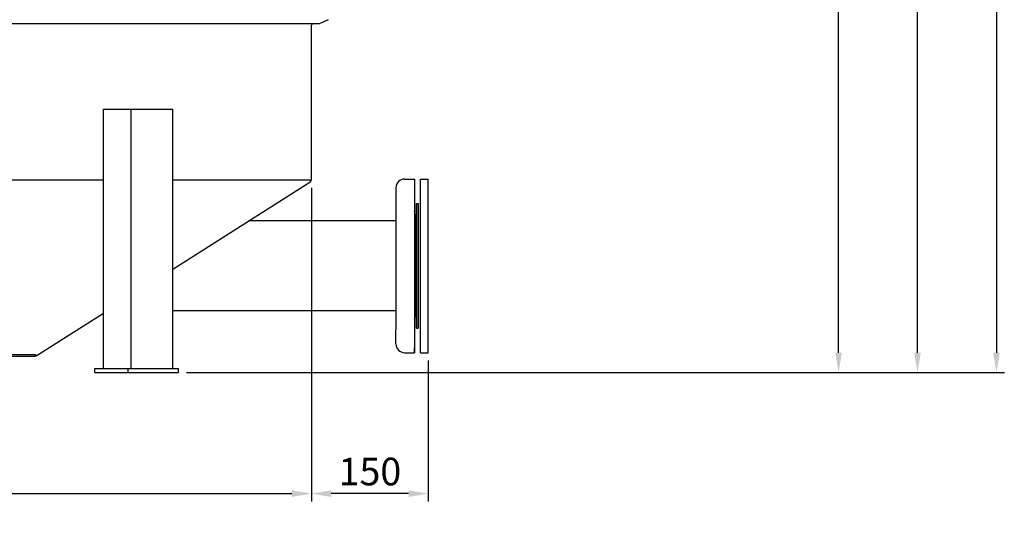
# Model space of a CAD drawing. Units: millimetres. Extents: x -10863 to -8599, y 55346 to 58967.
# Drawn here: x -9846 to -8599, y 57215 to 57844 of the extents above; entities that cross this region are included whole.
import ezdxf

# ---------------------------------------------------------------- set-up
doc = ezdxf.new("R2010")
doc.units = ezdxf.units.MM
doc.layers.add('AM_5', color=3, linetype='Continuous', lineweight=25)
doc.layers.add('KÖRPERLINIEN', color=1, linetype='Continuous', lineweight=25)
doc.styles.get("Standard").update_dxf_attribs({"font": 'ISOCP.SHX'})
doc.dimstyles.new('AM_ISO$0', dxfattribs={"dimtxt": 3.5, "dimasz": 2.5, "dimexe": 1, "dimexo": 1, "dimgap": 1.5, "dimtad": 1, "dimdsep": 46, "dimtxsty": 'STANDARD', "dimcen": 0, "dimclrd": 3, "dimclre": 3, "dimclrt": 2, "dimadec": 0, "dimazin": 2, "dimtp": 0.1, "dimtm": 0.1, "dimtfac": 0.71, "dimtmove": 0, "dimatfit": 3, "dimfxl": 1, "dimlwd": -1, "dimlwe": -1, "dimarcsym": 0})
doc.dimstyles.new('GEN-ISO$0', dxfattribs={"dimscale": 10, "dimtxt": 3.5, "dimasz": 2.5, "dimexe": 1, "dimexo": 1, "dimgap": 0.6, "dimtad": 1, "dimdsep": 46, "dimtxsty": 'STANDARD', "dimcen": 0, "dimclrd": 3, "dimclre": 3, "dimclrt": 2, "dimadec": 0, "dimazin": 0, "dimtp": 0.1, "dimtm": 0.1, "dimtfac": 0.71, "dimtmove": 0, "dimatfit": 3, "dimfxl": 1, "dimtzin": 0, "dimarcsym": 0})

# ---------------------------------------------------------------- blocks, each defined once
blk = doc.blocks.new('*D7')
at = {"layer": 'AM_5', "color": 3, "lineweight": -2}
for p, q in [((-10456.6, 57631), (-10456.6, 57233.7)), ((-9476.6, 57631), (-9476.6, 57233.7)), ((-10431.6, 57243.7), (-9501.6, 57243.7))]:
    blk.add_line(p, q, dxfattribs=at)
at = {"layer": 'AM_5', "color": 3}
for points in [[(-10431.6, 57247.9), (-10431.6, 57239.5), (-10456.6, 57243.7)], [(-9501.6, 57247.9), (-9501.6, 57239.5), (-9476.6, 57243.7)]]:
    blk.add_solid(points, dxfattribs=at)
at = {"layer": 'DEFPOINTS', "color": 0}
for p in [(-10456.6, 57641), (-9476.6, 57641), (-9476.6, 57243.7)]:
    blk.add_point(p, dxfattribs=at)
at = {"layer": 'AM_5', "color": 2, "insert": (-9966.6, 57267.2), "char_height": 35, "attachment_point": 5}
blk.add_mtext('%%c 1000', dxfattribs=at)
blk = doc.blocks.new('*D12')
at = {"layer": 'AM_5', "color": 3}
for p, q in [((-9366.6, 58304.3), (-8798.7, 58304.3)), ((-8808.7, 57422.3), (-8808.7, 58279.3)), ((-9635.1, 57397.3), (-8798.7, 57397.3))]:
    blk.add_line(p, q, dxfattribs=at)
for points in [[(-8812.9, 58279.3), (-8804.6, 58279.3), (-8808.7, 58304.3)], [(-8812.9, 57422.3), (-8804.6, 57422.3), (-8808.7, 57397.3)]]:
    blk.add_solid(points, dxfattribs=at)
at = {"layer": 'DEFPOINTS', "color": 0}
for p in [(-9376.6, 58304.3), (-8808.7, 58304.3), (-9645.1, 57397.3)]:
    blk.add_point(p, dxfattribs=at)
at = {"layer": 'AM_5', "color": 2, "insert": (-8841.2, 57939.3), "char_height": 35, "attachment_point": 5, "rotation": 90}
blk.add_mtext('905', dxfattribs=at)
blk = doc.blocks.new('*D14')
at = {"layer": 'AM_5', "color": 3}
for p, q in [((-9711.5, 58781.9), (-8698.7, 58781.9)), ((-8708.7, 57422.3), (-8708.7, 58756.9)), ((-9635.1, 57397.3), (-8698.7, 57397.3))]:
    blk.add_line(p, q, dxfattribs=at)
for points in [[(-8712.9, 58756.9), (-8704.6, 58756.9), (-8708.7, 58781.9)], [(-8712.9, 57422.3), (-8704.6, 57422.3), (-8708.7, 57397.3)]]:
    blk.add_solid(points, dxfattribs=at)
at = {"layer": 'DEFPOINTS', "color": 0}
for p in [(-9721.5, 58781.9), (-8708.7, 58781.9), (-9645.1, 57397.3)]:
    blk.add_point(p, dxfattribs=at)
at = {"layer": 'AM_5', "color": 2, "insert": (-8741.2, 58049.1), "char_height": 35, "attachment_point": 5, "rotation": 90}
blk.add_mtext('1400', dxfattribs=at)
blk = doc.blocks.new('*D15')
at = {"layer": 'AM_5', "color": 3}
for p, q in [((-9441.5, 58967.3), (-8598.7, 58967.3)), ((-8608.7, 58942.3), (-8608.7, 57422.3)), ((-9635.1, 57397.3), (-8598.7, 57397.3))]:
    blk.add_line(p, q, dxfattribs=at)
for points in [[(-8612.9, 58942.3), (-8604.6, 58942.3), (-8608.7, 58967.3)], [(-8612.9, 57422.3), (-8604.6, 57422.3), (-8608.7, 57397.3)]]:
    blk.add_solid(points, dxfattribs=at)
at = {"layer": 'DEFPOINTS', "color": 0}
for p in [(-9451.5, 58967.3), (-9645.1, 57397.3), (-8608.7, 57397.3)]:
    blk.add_point(p, dxfattribs=at)
at = {"layer": 'AM_5', "color": 2, "insert": (-8641.2, 58185.6), "char_height": 35, "attachment_point": 5, "rotation": 90}
blk.add_mtext('1570', dxfattribs=at)
blk = doc.blocks.new('*D5')
at = {"layer": 'AM_5', "color": 3, "lineweight": -2}
for p, q in [((-9476.6, 57631), (-9476.6, 57233.7)), ((-9328.6, 57412.3), (-9328.6, 57233.7)), ((-9353.6, 57243.7), (-9451.6, 57243.7))]:
    blk.add_line(p, q, dxfattribs=at)
at = {"layer": 'AM_5', "color": 3}
for points in [[(-9451.6, 57247.9), (-9451.6, 57239.5), (-9476.6, 57243.7)], [(-9353.6, 57247.9), (-9353.6, 57239.5), (-9328.6, 57243.7)]]:
    blk.add_solid(points, dxfattribs=at)
at = {"layer": 'DEFPOINTS', "color": 0}
for p in [(-9476.6, 57641), (-9328.6, 57422.3), (-9476.6, 57243.7)]:
    blk.add_point(p, dxfattribs=at)
at = {"layer": 'AM_5', "color": 2, "insert": (-9402.6, 57267.2), "char_height": 35, "attachment_point": 5}
blk.add_mtext('150', dxfattribs=at)

msp = doc.modelspace()

# ---------------------------------------------------------------- linework, layer by layer
at = {"layer": 'KÖRPERLINIEN'}
for p, q in [((-10467.222, 57839.343), (-9465.882, 57839.343)), ((-9475.552, 57839.025), (-9475.001, 57839.343)), ((-9455.64, 57844.221), (-9465.765, 57839.343)), ((-9476.552, 57640.96), (-9476.552, 57837.293)), ((-9739.951, 57402.331), (-9739.951, 57730.96)), ((-9739.951, 57730.96), (-9652.169, 57730.96)), ((-9705.202, 57402.331), (-9705.202, 57730.96)), ((-9652.169, 57402.331), (-9652.169, 57730.96)), ((-9739.951, 57640.96), (-10456.552, 57640.96)), ((-9478.552, 57640.96), (-9652.169, 57640.96)), ((-9652.169, 57528.285), (-9477.56, 57639.241)), ((-9478.552, 57640.96), (-9476.552, 57640.96)), ((-9478.552, 57640.96), (-9477.56, 57639.241)), ((-9358.552, 57642.331), (-9346.052, 57642.331)), ((-9346.052, 57642.331), (-9346.052, 57636.331)), ((-9346.052, 57642.331), (-9346.052, 57532.331)), ((-9338.552, 57532.331), (-9338.552, 57642.331)), ((-9338.552, 57642.331), (-9328.552, 57642.331)), ((-9328.552, 57532.331), (-9328.552, 57642.331)), ((-9369.552, 57631.331), (-9369.552, 57613.831)), ((-9369.552, 57613.831), (-9369.551, 57532.331)), ((-9343.552, 57532.331), (-9343.552, 57611.331)), ((-9343.552, 57611.331), (-9341.552, 57611.331)), ((-9341.552, 57611.331), (-9341.552, 57532.331)), ((-9341.552, 57532.331), (-9341.552, 57611.331)), ((-9341.552, 57532.331), (-9341.552, 57611.331)), ((-9341.552, 57532.331), (-9341.552, 57608.331)), ((-9369.552, 57589.481), (-9555.867, 57589.481)), ((-9369.552, 57589.331), (-9369.552, 57532.331)), ((-9345.552, 57597.831), (-9345.552, 57589.481)), ((-9345.552, 57589.481), (-9345.552, 57532.331)), ((-9369.552, 57532.331), (-9369.552, 57475.331)), ((-9369.551, 57532.331), (-9369.549, 57451.081)), ((-9346.052, 57532.331), (-9346.052, 57422.331)), ((-9345.552, 57532.331), (-9345.552, 57475.181)), ((-9343.552, 57453.331), (-9343.552, 57532.331)), ((-9341.552, 57532.331), (-9341.552, 57453.331)), ((-9341.552, 57453.331), (-9341.552, 57532.331)), ((-9341.552, 57453.331), (-9341.552, 57532.331)), ((-9341.552, 57456.331), (-9341.552, 57532.331)), ((-9338.552, 57422.331), (-9338.552, 57532.331)), ((-9328.552, 57422.331), (-9328.552, 57532.331)), ((-9825.349, 57418.238), (-9739.951, 57472.504)), ((-9369.55, 57475.181), (-9652.169, 57475.181)), ((-9345.552, 57475.181), (-9345.552, 57466.831)), ((-9343.552, 57453.331), (-9341.552, 57453.331)), ((-9369.552, 57433.331), (-9369.552, 57450.831)), ((-9346.052, 57422.331), (-9346.052, 57428.331)), ((-10106.552, 57419.835), (-9826.552, 57419.835)), ((-10106.552, 57417.835), (-9826.552, 57417.835)), ((-9826.552, 57417.835), (-9826.552, 57419.835)), ((-9826.552, 57419.835), (-9825.349, 57418.238)), ((-9358.552, 57422.331), (-9346.052, 57422.331)), ((-9338.552, 57422.331), (-9328.552, 57422.331)), ((-9751.164, 57402.331), (-9645.098, 57402.331)), ((-9751.164, 57397.331), (-9751.164, 57402.331)), ((-9708.738, 57397.331), (-9708.738, 57402.331)), ((-9645.098, 57397.331), (-9645.098, 57402.331)), ((-9751.164, 57397.331), (-9645.098, 57397.331))]:
    msp.add_line(p, q, dxfattribs=at)
for centre, radius, start, end in [((-9474.552, 57837.293), 2, 120, 180), ((-9358.552, 57631.331), 11, 90, 180), ((-9356.552, 57597.831), 11, 0, 17.341443), ((-9345.552, 57591.481), 2, 270, 0), ((-9356.552, 57466.831), 11, 342.658557, 0), ((-9345.552, 57473.181), 2, 0, 90), ((-9358.552, 57433.331), 11, 180, 270)]:
    msp.add_arc(centre, radius, start, end, dxfattribs=at)

# ---------------------------------------------------------------- dimensions: what is measured, and where the dimension line sits
at = {"layer": 'AM_5'}
dim = msp.add_linear_dim(base=(-8608.737, 57397.331), p1=(-9451.544, 58967.331), p2=(-9645.098, 57397.331), angle=90, dimstyle='AM_ISO$0', override={"dimscale": 10, "dimdec": 0}, dxfattribs=at)
dim.commit()
dim.dimension.update_dxf_attribs({"geometry": '*D15', "text_midpoint": (-8608.737, 58185.589), "dimtype": 160})
for base, p2, text, picture, middle in [((-8708.737, 58781.908), (-9721.527, 58781.908), '1400', '*D14', (-8708.737, 58049.107)), ((-8808.737, 58304.335), (-9376.552, 58304.335), '905', '*D12', (-8808.737, 57939.335))]:
    dim = msp.add_linear_dim(base=base, p1=(-9645.098, 57397.331), p2=p2, angle=90, text=text, dimstyle='AM_ISO$0', override={"dimscale": 10, "dimdec": 0}, dxfattribs=at)
    dim.commit()
    dim.dimension.update_dxf_attribs({"geometry": picture, "text_midpoint": middle, "dimtype": 160})
for p1, text, picture, middle in [((-10456.552, 57640.96), '%%c 1000', '*D7', (-9966.552, 57267.206)), ((-9328.552, 57422.331), '150', '*D5', (-9402.552, 57267.206))]:
    dim = msp.add_linear_dim(base=(-9476.552, 57243.706), p1=p1, p2=(-9476.552, 57640.96), text=text, dimstyle='GEN-ISO$0', dxfattribs=at)
    dim.commit()
    dim.dimension.update_dxf_attribs({"geometry": picture, "text_midpoint": middle})

doc.saveas('drawing.dxf')
